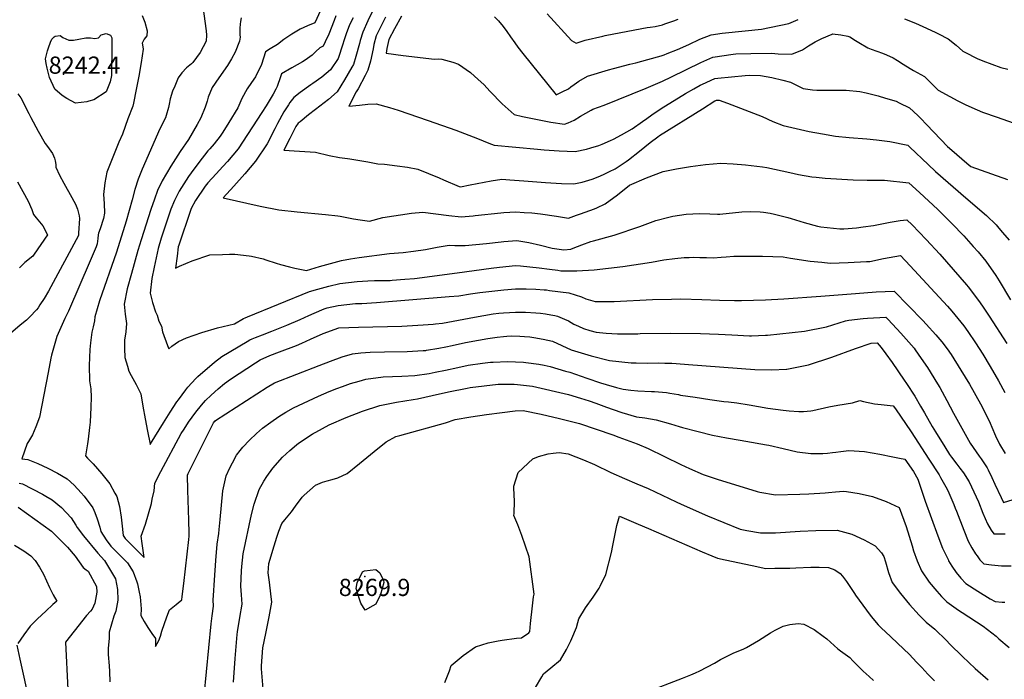
# Model space of a CAD drawing. Units: inches. Extents: x 2652234 to 2657630, y 1553588 to 1559048.
# Drawn here: x 2655733 to 2656722, y 1556417 to 1557080 of the extents above; entities that cross this region are included whole.
import ezdxf
from ezdxf.enums import TextEntityAlignment as Align

# ---------------------------------------------------------------- set-up
doc = ezdxf.new("R2010")
doc.units = ezdxf.units.IN
doc.header["$MEASUREMENT"] = 0
doc.layers.add('tile_2471_13_contour_10ft', color=59, linetype='Continuous')
doc.layers.add('tile_2471_13_spot_elev', color=115, linetype='Continuous')
doc.styles.add('Arial', font='arial.ttf')

msp = doc.modelspace()

# ---------------------------------------------------------------- linework, layer by layer
at = {"layer": 'tile_2471_13_contour_10ft'}
for points, elevation in [([(2655917.32, 1557093.25), (2655920.83, 1557068.65), (2655920.97, 1557064.51), (2655920.51, 1557058.34), (2655914.8, 1557046.97), (2655907.17, 1557037.04), (2655905.94, 1557035.45), (2655900.98, 1557031.5), (2655896.36, 1557026.66), (2655892.57, 1557021.37), (2655889.08, 1557013.12), (2655886.99, 1557008.04), (2655884.64, 1557000.23), (2655883.51, 1556995.15), (2655882.87, 1556991.81), (2655880.65, 1556983.51), (2655879.67, 1556981.32), (2655874.05, 1556970.3), (2655856.33, 1556929.68), (2655852.48, 1556919.63), (2655849.19, 1556909.25), (2655846.31, 1556898.91), (2655840.37, 1556877.42), (2655830.6, 1556846.28), (2655813.43, 1556797.27), (2655808.75, 1556781.4), (2655808.53, 1556777.15), (2655807.05, 1556771.31), (2655805.9, 1556765.79), (2655804.54, 1556755.08), (2655803.72, 1556748.63), (2655803.02, 1556732.45), (2655803.45, 1556717.03), (2655804.85, 1556708.96), (2655805.25, 1556700.59), (2655804.85, 1556690.67), (2655804.01, 1556675.41), (2655803.62, 1556670.1), (2655802.32, 1556658.49), (2655801.61, 1556653.58), (2655799.47, 1556641.64), (2655801.39, 1556639.39), (2655807.05, 1556633.63), (2655816, 1556623.47), (2655823.86, 1556613.34), (2655829.04, 1556604.06), (2655830.79, 1556600.91), (2655833.52, 1556590.71), (2655835.34, 1556580.07), (2655835.87, 1556573.99), (2655837.4, 1556561.56), (2655839.17, 1556558.64), (2655858.49, 1556539.42), (2655857.28, 1556546.38), (2655856.23, 1556553.69), (2655855.49, 1556561), (2655859.74, 1556573.09), (2655862.9, 1556583.22), (2655865.8, 1556593.74), (2655866.37, 1556598.25), (2655868.41, 1556606.46), (2655869.26, 1556614.13), (2655875.26, 1556625.79), (2655895.53, 1556663.97), (2655898.45, 1556668.53), (2655902.93, 1556675.43), (2655910.28, 1556685.58), (2655915.9, 1556692.5), (2655920.11, 1556697.1), (2655925.84, 1556702.61), (2655932.68, 1556708.87), (2655939.24, 1556714.31), (2655945.15, 1556718.57), (2655970.31, 1556735.19), (2655974.98, 1556738.04), (2655984.72, 1556742.32), (2655994.19, 1556746.19), (2656011.23, 1556752.62), (2656016.81, 1556754.92), (2656025.61, 1556758.86), (2656038.14, 1556764.43), (2656054, 1556770.11), (2656063.96, 1556770.62), (2656073.79, 1556770.97), (2656117.1, 1556772.04), (2656138.69, 1556773.18), (2656148.5, 1556774), (2656150.98, 1556774.25), (2656158.12, 1556774.97), (2656190.27, 1556781.13), (2656199.68, 1556782.77), (2656208.98, 1556784.3), (2656214.74, 1556784.99), (2656219.38, 1556785.42), (2656231.27, 1556786.07), (2656241.53, 1556785.92), (2656251.78, 1556785.48), (2656256.36, 1556785.1), (2656261.58, 1556784.37), (2656266.77, 1556783.49), (2656271, 1556782.75), (2656273.65, 1556781.97), (2656280.61, 1556779.13), (2656284.53, 1556777.25), (2656290.09, 1556774.07), (2656294.69, 1556771.79), (2656299.63, 1556769.7), (2656306.05, 1556767.56), (2656312.28, 1556766.05), (2656322.47, 1556765.06), (2656333.68, 1556764.09), (2656354.05, 1556764.28), (2656356.56, 1556764.44), (2656387.16, 1556765.01), (2656417.01, 1556764.55), (2656435.08, 1556763.97), (2656448.49, 1556763.15), (2656466.38, 1556762.29), (2656468.41, 1556762.29), (2656482.26, 1556762.73), (2656484.55, 1556762.91), (2656521.76, 1556766.75), (2656543.72, 1556771.25), (2656562.74, 1556777.43), (2656566.27, 1556777.9), (2656580.65, 1556779.68), (2656584.95, 1556780.12), (2656603.2, 1556781.04), (2656605.64, 1556778.5), (2656618.26, 1556764.99), (2656631.61, 1556749.88), (2656632.9, 1556748.08), (2656638.91, 1556739.5), (2656645.15, 1556730.52), (2656655.28, 1556714.08), (2656657.35, 1556710.3), (2656664.53, 1556697.16), (2656671.17, 1556684.52), (2656687.87, 1556654.28), (2656696.99, 1556641.31), (2656699.03, 1556638.71), (2656704.97, 1556629.7), (2656706.07, 1556627.41), (2656709.72, 1556619.74), (2656712.72, 1556613.07), (2656719.07, 1556599.71), (2656721.45, 1556594.77), (2656731.27, 1556597.7)], 8220), ([(2656093.82, 1557100.94), (2656083.08, 1557078.64), (2656078.02, 1557067.43), (2656075.45, 1557059.03), (2656074.56, 1557056.01), (2656070.9, 1557043), (2656068.49, 1557035.05), (2656066.86, 1557032.11), (2656059.59, 1557019.49), (2656052.13, 1557007.51), (2656043.38, 1556999.78), (2656030.49, 1556989.66), (2656023.48, 1556984.19), (2656014.99, 1556977.43), (2656013.16, 1556975.91), (2656010.77, 1556972.5), (2656004.66, 1556960.44), (2655998.74, 1556948.68), (2656014.35, 1556947.83), (2656030.46, 1556946.89), (2656044.16, 1556943.58), (2656054.54, 1556941.38), (2656062.66, 1556940.4), (2656065.05, 1556940.02), (2656083.01, 1556937.09), (2656093.01, 1556935.21), (2656099.62, 1556934.7), (2656112.37, 1556933.12), (2656122.91, 1556931.58), (2656133.35, 1556929.59), (2656143.95, 1556925.3), (2656154.54, 1556920.97), (2656159.02, 1556919.06), (2656174.9, 1556912.33), (2656176.24, 1556911.9), (2656185.7, 1556913.83), (2656206.91, 1556917.93), (2656217.69, 1556919.56), (2656225.69, 1556919.04), (2656239.55, 1556918.13), (2656261.53, 1556916.45), (2656277.47, 1556915.46), (2656290, 1556914.88), (2656298.41, 1556916.71), (2656308.2, 1556919.53), (2656314.38, 1556921.97), (2656319.59, 1556924.19), (2656325.82, 1556927.2), (2656331.3, 1556929.96), (2656342.38, 1556937.33), (2656344.71, 1556939.04), (2656355.76, 1556947.68), (2656366.68, 1556956.48), (2656374.38, 1556962.26), (2656376.07, 1556963.5), (2656419.01, 1556990.5), (2656431.65, 1556998.23), (2656432.67, 1556998.75), (2656433.17, 1556998.98), (2656435.91, 1556999.19), (2656444.36, 1556996.02), (2656479.15, 1556982.62), (2656489.89, 1556977.76), (2656500.02, 1556973.58), (2656526.21, 1556967.68), (2656539.51, 1556965.13), (2656552.83, 1556962.95), (2656566.42, 1556961.5), (2656584.05, 1556960.04), (2656593.9, 1556959.07), (2656607.37, 1556957.39), (2656625.39, 1556953.94), (2656627.5, 1556951.98), (2656645.83, 1556934.42), (2656653.33, 1556927.48), (2656683.54, 1556900.99), (2656704.45, 1556883.2), (2656713.99, 1556873.84), (2656716.87, 1556870.55), (2656720.6, 1556866.11), (2656727.29, 1556858.49)], 8170), ([(2655856.41, 1557084.21), (2655858.93, 1557077.29), (2655861.41, 1557068.78), (2655861.11, 1557063.56), (2655858.28, 1557060.48), (2655856.53, 1557056.49), (2655857.28, 1557050.61), (2655857.45, 1557050.2), (2655857.45, 1557050.15), (2655855.38, 1557036.77), (2655852.99, 1557023.27), (2655850.39, 1557009.72), (2655847.66, 1556996.12), (2655846.89, 1556993.18), (2655842.15, 1556980.31), (2655836.49, 1556964.98), (2655833.05, 1556956.78), (2655828.15, 1556945.21), (2655821.05, 1556926.63), (2655818.9, 1556915.84), (2655817.71, 1556904.15), (2655818.27, 1556895.06), (2655818.59, 1556885.39), (2655817.43, 1556880.18), (2655814.06, 1556869.61), (2655812.64, 1556865.32), (2655812.28, 1556863.73), (2655811.78, 1556859.87), (2655811.59, 1556857.3), (2655811.23, 1556854.8), (2655810.04, 1556851.77), (2655804.03, 1556837.51), (2655782.33, 1556787.15), (2655778.7, 1556779.64), (2655770.57, 1556761.66), (2655765.31, 1556742.87), (2655764.65, 1556739.85), (2655761.96, 1556725.47), (2655753.42, 1556680.64), (2655749.72, 1556670.93), (2655746.18, 1556662.86), (2655742.15, 1556656.07), (2655741, 1556653.89), (2655735.6, 1556638.63), (2655741.41, 1556638.08), (2655751.51, 1556633.98), (2655761.49, 1556629.33), (2655771.38, 1556624.29), (2655781.14, 1556618.6), (2655788.11, 1556612.07), (2655795.23, 1556604.39), (2655798.1, 1556601.1), (2655806.82, 1556589.53), (2655808.91, 1556584.62), (2655811.23, 1556578.3), (2655813.99, 1556569.93), (2655814.76, 1556565.52), (2655820.31, 1556557.13), (2655824.99, 1556550.93), (2655831.45, 1556544.38), (2655834.46, 1556541.51), (2655841.65, 1556534.14), (2655847.25, 1556525.11), (2655850.9, 1556515.06), (2655851.66, 1556512.89), (2655853.51, 1556504.58), (2655854.51, 1556499.99), (2655855.41, 1556487.83), (2655855.07, 1556481.25), (2655858.48, 1556475.06), (2655862.13, 1556468.99), (2655866, 1556463.04), (2655869.83, 1556457.99), (2655869.9, 1556449.93), (2655873.17, 1556456), (2655874.77, 1556460.43), (2655876.14, 1556465.37), (2655881.13, 1556479.77), (2655883.78, 1556486.98), (2655885.63, 1556488.23), (2655890.61, 1556492.31), (2655892.66, 1556493.99), (2655896.15, 1556497.05), (2655896.57, 1556500.13), (2655898.35, 1556513.5), (2655903.24, 1556557.62), (2655903.49, 1556560.94), (2655903.69, 1556564.04), (2655903.18, 1556577.08), (2655902.31, 1556607.2), (2655901.89, 1556622.26), (2655902.58, 1556624), (2655928.08, 1556674.89), (2655928.68, 1556675.67), (2655929.22, 1556676.26), (2655929.96, 1556677.01), (2655981.86, 1556710.79), (2655989.44, 1556714.96), (2656034.04, 1556732.47), (2656045.54, 1556736.87), (2656057.36, 1556740.99), (2656067.63, 1556744.2), (2656075.93, 1556745.13), (2656085.44, 1556745.95), (2656099.73, 1556746.08), (2656122.65, 1556746.45), (2656138.71, 1556747.42), (2656141.2, 1556747.61), (2656141.94, 1556747.69), (2656154.49, 1556749.82), (2656161.37, 1556751.12), (2656167.75, 1556752.6), (2656180.97, 1556755.61), (2656194.3, 1556757.99), (2656203.67, 1556759.48), (2656213.05, 1556760.92), (2656219.35, 1556761.59), (2656222.51, 1556761.89), (2656227.12, 1556762.13), (2656235.67, 1556761.92), (2656240.24, 1556761.69), (2656245.59, 1556761.12), (2656249.7, 1556760.56), (2656259.1, 1556758.8), (2656263.92, 1556757.78), (2656268.48, 1556756.82), (2656278.04, 1556752.63), (2656287.14, 1556748.29), (2656307.19, 1556742.18), (2656325.86, 1556737.46), (2656347.41, 1556735.18), (2656352.44, 1556734.97), (2656363.92, 1556734.61), (2656375.24, 1556734.95), (2656381.32, 1556734.85), (2656388.21, 1556734.69), (2656401.21, 1556733.65), (2656404.97, 1556733.33), (2656471.55, 1556728.48), (2656488.5, 1556727.9), (2656503.68, 1556728.71), (2656503.77, 1556728.73), (2656525.7, 1556733.12), (2656548.97, 1556740.83), (2656572.95, 1556749.6), (2656588.55, 1556754.93), (2656594.73, 1556755.1), (2656598.74, 1556750.65), (2656603.39, 1556744.14), (2656609.59, 1556735.4), (2656621.85, 1556717.84), (2656624.11, 1556714.38), (2656632.29, 1556701.57), (2656638.26, 1556691.38), (2656641.97, 1556684.89), (2656649.68, 1556671.11), (2656653.11, 1556665.6), (2656662.39, 1556650.76), (2656667.35, 1556642.9), (2656669.2, 1556640.21), (2656674.72, 1556633.1), (2656677.66, 1556629.32), (2656681.24, 1556624.56), (2656687.13, 1556615.5), (2656691.71, 1556605.41), (2656696.19, 1556595.34), (2656700.62, 1556584.17), (2656705.35, 1556573.39), (2656709.1, 1556567.03), (2656711.83, 1556563.19), (2656718.07, 1556563.09), (2656723.22, 1556563.28)], 8230), ([(2656035.4, 1557089.17), (2656029.69, 1557076.81), (2656022.31, 1557073.73), (2656015.15, 1557070.29), (2656006.69, 1557065.27), (2656002.82, 1557062.83), (2655998.6, 1557059.89), (2655992.28, 1557054.93), (2655984.91, 1557050.56), (2655980.25, 1557047.76), (2655978.25, 1557041.1), (2655976.32, 1557034.85), (2655970.05, 1557022.5), (2655966.33, 1557016.93), (2655961.96, 1557010.52), (2655956.64, 1557000.59), (2655952.48, 1556991.29), (2655943.45, 1556976.53), (2655937.4, 1556966.95), (2655934.69, 1556962.91), (2655928.58, 1556955.19), (2655924.28, 1556950.05), (2655922.46, 1556948.07), (2655913.27, 1556936.52), (2655905.5, 1556926.06), (2655902.88, 1556922.42), (2655893.51, 1556907.72), (2655888.75, 1556898.21), (2655885.35, 1556889.67), (2655875.62, 1556860.37), (2655872.37, 1556849.82), (2655868.43, 1556831.27), (2655866.01, 1556819.87), (2655864.26, 1556805.26), (2655866.87, 1556795.69), (2655869.88, 1556786.3), (2655871.38, 1556783.06), (2655873.24, 1556777.06), (2655875.87, 1556771.84), (2655876.86, 1556766.13), (2655881.82, 1556752.54), (2655883.34, 1556749.09), (2655886.28, 1556751.9), (2655892.9, 1556756.51), (2655900.98, 1556760.21), (2655916.26, 1556765.44), (2655932.07, 1556770.34), (2655949.05, 1556774.31), (2655958.23, 1556779.49), (2655959.83, 1556780.32), (2655962.26, 1556781.32), (2656024.58, 1556806.71), (2656032.73, 1556809.12), (2656043.84, 1556812.13), (2656054.9, 1556814.68), (2656072.38, 1556816.97), (2656082.9, 1556817.58), (2656089.75, 1556817.9), (2656105.51, 1556817.99), (2656107.53, 1556818.07), (2656120.35, 1556819.05), (2656129.9, 1556819.97), (2656172.84, 1556825.42), (2656206.97, 1556830.16), (2656215.4, 1556831.11), (2656231.44, 1556832.76), (2656236.38, 1556832.65), (2656255, 1556830.55), (2656265.37, 1556829.29), (2656273.99, 1556828.06), (2656276.84, 1556827.67), (2656286.04, 1556827.49), (2656292.81, 1556827.48), (2656310.27, 1556828.41), (2656339.18, 1556831.95), (2656368.1, 1556836.4), (2656380.29, 1556838.47), (2656391.34, 1556840.02), (2656400.89, 1556840.78), (2656405.73, 1556840.97), (2656410.41, 1556841.14), (2656416.31, 1556841.09), (2656423.17, 1556840.87), (2656430.12, 1556840.69), (2656437.84, 1556841.23), (2656442.97, 1556841.77), (2656450.46, 1556842.13), (2656462.45, 1556842.37), (2656479.42, 1556842.29), (2656500.1, 1556841.57), (2656507.56, 1556840.24), (2656527.35, 1556837.3), (2656538.88, 1556836.16), (2656547.43, 1556835.36), (2656565.6, 1556835.88), (2656583.91, 1556836.84), (2656587.11, 1556837.02), (2656601.1, 1556839.78), (2656618.05, 1556843.02), (2656627.66, 1556832.68), (2656665.24, 1556791.88), (2656669.57, 1556786.91), (2656681.47, 1556772.38), (2656685.51, 1556766.56), (2656693.31, 1556755.21), (2656700.56, 1556743.96), (2656708.21, 1556731.38), (2656716.3, 1556717.08), (2656722.74, 1556705.24)], 8200), ([(2656050.98, 1557083.85), (2656049.24, 1557079.1), (2656044.02, 1557065.35), (2656040.35, 1557057.5), (2656038.21, 1557053.25), (2656034.9, 1557051.62), (2656030.78, 1557047.86), (2656027.18, 1557044.39), (2656020.22, 1557039.39), (2656017.35, 1557037.47), (2656006.77, 1557031.59), (2655996.39, 1557025.43), (2655995.42, 1557022.48), (2655991.83, 1557012.87), (2655990.73, 1557010.09), (2655987.93, 1557005.19), (2655980.84, 1556993.29), (2655976.61, 1556986.73), (2655952.76, 1556950.07), (2655942.07, 1556937.41), (2655937.41, 1556932.24), (2655930.79, 1556925.17), (2655922.29, 1556916.05), (2655919.57, 1556912.56), (2655909.8, 1556898.1), (2655905.67, 1556890.29), (2655905, 1556888.33), (2655893.22, 1556853.42), (2655892.66, 1556851.55), (2655891.42, 1556842.34), (2655889.88, 1556830.07), (2655893.98, 1556832.21), (2655906.65, 1556837.75), (2655924.3, 1556843.46), (2655937.22, 1556844.06), (2655944.06, 1556844.31), (2655949.4, 1556844.39), (2655963.75, 1556842.77), (2655966.35, 1556842.42), (2655977.86, 1556839.5), (2655980.68, 1556838.71), (2655991.01, 1556835.29), (2655995.3, 1556833.93), (2656004.51, 1556831.42), (2656009.66, 1556830.13), (2656021.59, 1556827.83), (2656034.52, 1556831.83), (2656045.64, 1556835.07), (2656056.73, 1556837.96), (2656065.7, 1556839.47), (2656074.26, 1556840.87), (2656104.85, 1556844.91), (2656118.67, 1556846.09), (2656128.88, 1556847.21), (2656141.03, 1556848.98), (2656152.6, 1556851.46), (2656164.7, 1556853.29), (2656170.31, 1556853.06), (2656177.84, 1556852.91), (2656180.83, 1556853.13), (2656202.19, 1556854.93), (2656217.06, 1556856.67), (2656219.53, 1556857.04), (2656232.79, 1556858), (2656244.69, 1556855.93), (2656256.56, 1556853.22), (2656268.23, 1556850.28), (2656279.87, 1556848.7), (2656286.77, 1556849.22), (2656289.1, 1556850.23), (2656298.05, 1556853.62), (2656306.9, 1556856.93), (2656309.72, 1556857.66), (2656330.3, 1556863.49), (2656356.31, 1556872.08), (2656372.23, 1556877.97), (2656385.5, 1556881.57), (2656389.44, 1556882.59), (2656402.89, 1556884.47), (2656416.02, 1556885.03), (2656426.51, 1556884.98), (2656434.37, 1556884.63), (2656436.52, 1556884.55), (2656458.67, 1556886.69), (2656467.11, 1556887.24), (2656477.13, 1556886.98), (2656480.55, 1556886.46), (2656487.26, 1556885.38), (2656491.44, 1556884.51), (2656504.98, 1556881.05), (2656508.33, 1556880.15), (2656521.41, 1556876.15), (2656534.52, 1556872.58), (2656537.93, 1556871.9), (2656557.04, 1556869.83), (2656560.97, 1556869.88), (2656573.93, 1556870.7), (2656580.61, 1556871.67), (2656590.75, 1556873.26), (2656607.69, 1556876.47), (2656617.66, 1556878.06), (2656624.47, 1556878.84), (2656629.61, 1556873.69), (2656643.82, 1556858.98), (2656657.68, 1556844.13), (2656670.87, 1556829.03), (2656684.42, 1556813.39), (2656685.99, 1556811.56), (2656696.28, 1556797.84), (2656700.34, 1556792.2), (2656707.21, 1556782), (2656724.67, 1556754.58)], 8190), ([(2656116.91, 1557083.4), (2656109.94, 1557070.86), (2656104, 1557059.95), (2656102.27, 1557051.06), (2656101.39, 1557046.35), (2656118.69, 1557044.06), (2656150.05, 1557040.31), (2656154.44, 1557040.47), (2656157.34, 1557040.09), (2656168.53, 1557037.2), (2656174.19, 1557035.32), (2656186.31, 1557026.92), (2656194.01, 1557019.88), (2656199.67, 1557014.65), (2656205.94, 1557007.68), (2656218.06, 1556995.49), (2656229.95, 1556984.59), (2656238.24, 1556982.77), (2656258.61, 1556978.49), (2656266.68, 1556976.93), (2656280.54, 1556974.94), (2656284.11, 1556976.39), (2656290.27, 1556978.93), (2656296.57, 1556982.97), (2656307.27, 1556988.93), (2656309.15, 1556989.97), (2656320.42, 1556994.11), (2656362.61, 1557011.13), (2656379.13, 1557018.13), (2656387.86, 1557022.57), (2656417.36, 1557036.98), (2656429.67, 1557042.36), (2656449.91, 1557045.19), (2656452.66, 1557045.52), (2656467.82, 1557046.04), (2656488.36, 1557046.21), (2656495.22, 1557045.63), (2656508.71, 1557045.42), (2656519.47, 1557049.5), (2656525.52, 1557053.52), (2656532.39, 1557057.68), (2656539.04, 1557061.05), (2656549.44, 1557065.53), (2656549.59, 1557065.56), (2656558.23, 1557064.82), (2656565.2, 1557063.51), (2656567.05, 1557062.66), (2656572.9, 1557059.13), (2656576.12, 1557057.01), (2656585.19, 1557051.53), (2656588.63, 1557050.45), (2656600.07, 1557046.44), (2656604, 1557044.63), (2656610.79, 1557041.47), (2656615.02, 1557038.93), (2656620.79, 1557035.37), (2656627.56, 1557030.79), (2656630.95, 1557028.94), (2656642.15, 1557022.8), (2656653.14, 1557011.88), (2656655.73, 1557009.02), (2656667.6, 1557002.57), (2656675.56, 1556998.54), (2656683.68, 1556994.49), (2656694.88, 1556989.48), (2656700.33, 1556987.11), (2656715.06, 1556981.94), (2656765.27, 1556964.09)], 8150), ([(2656262.99, 1557085.9), (2656287.57, 1557058.86), (2656292.34, 1557056.48), (2656301.46, 1557059.22), (2656319.08, 1557063.5), (2656321.33, 1557064.02), (2656344.26, 1557068.4), (2656363.5, 1557072.03), (2656366.43, 1557072.35), (2656371.53, 1557073.15), (2656378.83, 1557074.84), (2656381.28, 1557075.6), (2656390.46, 1557078.69), (2656394.61, 1557080.29)], 8130), ([(2655955.74, 1557081.88), (2655955.18, 1557077.95), (2655954.89, 1557075.37), (2655954.56, 1557071.51), (2655954.5, 1557069.44), (2655954.57, 1557064.56), (2655954.82, 1557062.43), (2655954.25, 1557058.49), (2655949.76, 1557047.36), (2655946.04, 1557040.71), (2655942.01, 1557033.88), (2655933.34, 1557021.53), (2655926.78, 1557011.92), (2655922.81, 1557001.93), (2655921.64, 1556998.07), (2655919.5, 1556991.92), (2655915.46, 1556981.18), (2655911.75, 1556974.6), (2655902.85, 1556959.53), (2655894.51, 1556947.6), (2655885.21, 1556932.86), (2655876.35, 1556917.85), (2655871.92, 1556908.15), (2655868.77, 1556899.6), (2655865.23, 1556889.05), (2655855.3, 1556858.63), (2655851.95, 1556848.08), (2655845.58, 1556824.95), (2655841.41, 1556809.3), (2655838.31, 1556794.1), (2655839.34, 1556783.87), (2655840.62, 1556774.62), (2655839.92, 1556766.15), (2655838.78, 1556757.71), (2655838.81, 1556749.18), (2655838.97, 1556740.79), (2655839.07, 1556740.37), (2655841.61, 1556731.59), (2655843.06, 1556726.61), (2655845.21, 1556722.45), (2655850.25, 1556713.17), (2655855.05, 1556703.91), (2655857.02, 1556691.39), (2655859.4, 1556678.84), (2655861.85, 1556666.27), (2655864.35, 1556653.47), (2655864.49, 1556652.89), (2655864.92, 1556653.55), (2655877.76, 1556674.87), (2655884.4, 1556685.41), (2655891.32, 1556695.78), (2655892.74, 1556697.9), (2655900.09, 1556707.88), (2655902.34, 1556710.66), (2655910.23, 1556719.24), (2655912.22, 1556721.23), (2655929.03, 1556735.84), (2655936.42, 1556741.37), (2655961.9, 1556756.57), (2655964.63, 1556758.07), (2655966.82, 1556759.25), (2655970.14, 1556760.62), (2655977.21, 1556763.39), (2655986.76, 1556766.96), (2656001.53, 1556772.94), (2656015.1, 1556778.52), (2656023.9, 1556782.49), (2656028.98, 1556784.89), (2656039.04, 1556789.52), (2656042.12, 1556790.33), (2656053.18, 1556792.69), (2656070.63, 1556794.67), (2656076.99, 1556794.87), (2656091.74, 1556795.65), (2656164.86, 1556801.61), (2656174.46, 1556802.53), (2656186.22, 1556804.43), (2656195.39, 1556805.83), (2656207.56, 1556807.17), (2656219.46, 1556808.4), (2656231.35, 1556809.39), (2656242.04, 1556809.3), (2656251.86, 1556809.07), (2656260.24, 1556808.61), (2656262.34, 1556808.36), (2656265.62, 1556807.94), (2656284.88, 1556805.34), (2656297.62, 1556801.47), (2656301.89, 1556799.55), (2656311.49, 1556796.8), (2656314.69, 1556796.63), (2656330.52, 1556796.88), (2656368.77, 1556798.68), (2656387.98, 1556799.17), (2656397.49, 1556799.32), (2656418.52, 1556798.89), (2656436.22, 1556798.17), (2656451.2, 1556797.82), (2656458.46, 1556797.71), (2656482.48, 1556798.36), (2656500.9, 1556799.46), (2656538.15, 1556802.08), (2656572.88, 1556804.93), (2656593.42, 1556806.29), (2656611.62, 1556807.2), (2656640.54, 1556777.69), (2656643.95, 1556774.04), (2656653.62, 1556763.38), (2656659.61, 1556756.11), (2656665.04, 1556749.11), (2656668.94, 1556743.46), (2656678.77, 1556727.69), (2656687.19, 1556713.66), (2656698.43, 1556693.84), (2656703.19, 1556684.9), (2656708.09, 1556674.51), (2656709.75, 1556670.51), (2656713.44, 1556661.89), (2656717.47, 1556653.25), (2656722.98, 1556644.03)], 8210), ([(2656068.32, 1557081.74), (2656064.48, 1557074.75), (2656061.27, 1557065.74), (2656059.04, 1557058.76), (2656057.99, 1557055.16), (2656053.3, 1557041.07), (2656045.69, 1557029.45), (2656037, 1557022.1), (2656027.65, 1557015.81), (2656025.75, 1557014.58), (2656014.93, 1557006.86), (2656008.69, 1557001.61), (2656004.81, 1556996.62), (2656003.24, 1556994.37), (2655998.76, 1556987.26), (2655992.4, 1556975.5), (2655989.7, 1556970.09), (2655981.81, 1556955.27), (2655970.17, 1556937.71), (2655959.38, 1556925.12), (2655948.38, 1556912.68), (2655937.89, 1556900.75), (2655974.79, 1556892.55), (2655993.54, 1556888.73), (2656012.17, 1556886.82), (2656040.49, 1556884.3), (2656053.03, 1556882.77), (2656055.28, 1556882.47), (2656058.59, 1556881.86), (2656065.31, 1556880.58), (2656068.8, 1556879.88), (2656075.32, 1556878.79), (2656084.55, 1556877.43), (2656098.06, 1556880.99), (2656126.82, 1556885.62), (2656138.11, 1556886.6), (2656164.42, 1556883.06), (2656176.65, 1556881.82), (2656188.78, 1556882.92), (2656190.99, 1556883.14), (2656216.53, 1556885.81), (2656219.66, 1556886.04), (2656231.7, 1556886.73), (2656239.93, 1556886.32), (2656247.66, 1556885.68), (2656256.61, 1556884.86), (2656272.38, 1556882.34), (2656284.72, 1556880.59), (2656292.73, 1556883.33), (2656296.64, 1556884.76), (2656310.55, 1556889.89), (2656312.89, 1556890.87), (2656321.41, 1556894.99), (2656333.66, 1556903.93), (2656346, 1556913.54), (2656362.77, 1556921.1), (2656379.65, 1556927.24), (2656392.88, 1556930.07), (2656407.05, 1556932.33), (2656422.31, 1556934.33), (2656437.62, 1556935.64), (2656449.96, 1556935.07), (2656462.33, 1556934.15), (2656473.76, 1556932.87), (2656479.51, 1556932.14), (2656483.63, 1556931.53), (2656506.86, 1556926.27), (2656515.7, 1556924.48), (2656528.81, 1556922.15), (2656533.31, 1556921.68), (2656542.44, 1556920.79), (2656570.33, 1556919.11), (2656584.48, 1556918.61), (2656598.91, 1556918.65), (2656601.98, 1556918.71), (2656626.38, 1556915.97), (2656637.16, 1556906.21), (2656655.38, 1556889.29), (2656669.61, 1556875.21), (2656681.66, 1556862.65), (2656691.14, 1556852.05), (2656695.95, 1556846.64), (2656703.62, 1556837.35), (2656713.85, 1556822.81), (2656717.19, 1556817.54), (2656728.61, 1556798.41)], 8180), ([(2656100.94, 1557082.33), (2656091.25, 1557063.62), (2656089.17, 1557054.84), (2656088.35, 1557050.67), (2656085.74, 1557038.11), (2656083.18, 1557029.22), (2656080.28, 1557023.77), (2656073.19, 1557010.54), (2656071.46, 1557007.44), (2656063.98, 1556993.17), (2656074.78, 1556994.11), (2656083.07, 1556994.88), (2656091.36, 1556995.38), (2656104.86, 1556991.65), (2656113.47, 1556988.92), (2656143.72, 1556978.64), (2656171.46, 1556968.82), (2656193.16, 1556960.51), (2656204.49, 1556955.79), (2656209.96, 1556953.68), (2656253.4, 1556949.77), (2656259.98, 1556949.2), (2656275.31, 1556948.17), (2656291.12, 1556947.44), (2656302.7, 1556949.95), (2656307.16, 1556951.03), (2656315.07, 1556953.52), (2656318.24, 1556954.68), (2656326.64, 1556958.47), (2656329.8, 1556959.92), (2656337.77, 1556964.18), (2656348.56, 1556970.23), (2656358.87, 1556977.58), (2656363.1, 1556980.76), (2656368.25, 1556984.41), (2656377.59, 1556990.58), (2656401.98, 1557005.59), (2656410.39, 1557010.51), (2656416.92, 1557013.98), (2656419.07, 1557015.1), (2656431.4, 1557020.95), (2656434.44, 1557021.26), (2656461.86, 1557023.85), (2656466.69, 1557024.16), (2656477.34, 1557023.96), (2656488.71, 1557021.79), (2656499.91, 1557019.28), (2656507.7, 1557017.15), (2656520.24, 1557010.78), (2656529.74, 1557009.28), (2656534.04, 1557009.17), (2656548.55, 1557008.94), (2656563.34, 1557009.24), (2656577.25, 1557007.88), (2656583.59, 1557006.54), (2656590.27, 1557004.75), (2656595.47, 1557003.34), (2656603.06, 1557001.16), (2656613.65, 1556997.91), (2656616.66, 1556996.49), (2656626.89, 1556991.26), (2656635.32, 1556983.75), (2656638.21, 1556981.02), (2656644.56, 1556974.2), (2656665.36, 1556952.64), (2656669.47, 1556948.73), (2656684.76, 1556935.72), (2656688.67, 1556932.42), (2656709.29, 1556925.05), (2656725.59, 1556919.31)], 8160), ([(2656210.24, 1557082.63), (2656214.32, 1557078.66), (2656218.97, 1557073.02), (2656222.71, 1557068.07), (2656226.31, 1557062.65), (2656230.53, 1557056.54), (2656233.76, 1557052.34), (2656238.83, 1557045.8), (2656272.02, 1557004.54), (2656278.29, 1557007.29), (2656284.5, 1557010.59), (2656286.87, 1557012.32), (2656290.29, 1557014.74), (2656295.04, 1557018.06), (2656303.64, 1557023.08), (2656324.71, 1557029.61), (2656329.87, 1557030.96), (2656346.33, 1557035.2), (2656352.32, 1557036.61), (2656364.21, 1557039.87), (2656377.67, 1557043.75), (2656380.62, 1557044.72), (2656383.64, 1557045.9), (2656394, 1557050.1), (2656405.28, 1557055.07), (2656416.54, 1557060.35), (2656427.88, 1557064.54), (2656438.86, 1557066.51), (2656442.26, 1557066.78), (2656478.3, 1557070.48), (2656505.82, 1557076.24), (2656515.25, 1557080.16)], 8140), ([(2656622.05, 1557080.84), (2656633.19, 1557076.52), (2656644.08, 1557071.49), (2656653.44, 1557067.05), (2656656.07, 1557065.74), (2656665.74, 1557060.73), (2656673.76, 1557054.35), (2656680.72, 1557048.28), (2656682.59, 1557047.31), (2656695.05, 1557040.97), (2656700.76, 1557038.53), (2656718.87, 1557032.03), (2656725.97, 1557030.16)], 8140), ([(2655731.4, 1557005.45), (2655734.67, 1557001.49), (2655742.73, 1556985.6), (2655744.69, 1556981.49), (2655751.86, 1556968.03), (2655758.99, 1556955.42), (2655761.33, 1556952.41), (2655766.32, 1556945.39), (2655768.46, 1556940.72), (2655769.08, 1556937.97), (2655769.71, 1556934.31), (2655769.57, 1556931.62), (2655773.39, 1556923.76), (2655777.81, 1556915.61), (2655785.65, 1556901.33), (2655787.85, 1556897.6), (2655789.34, 1556894.52), (2655791.45, 1556889.39), (2655792.11, 1556886.85), (2655793.01, 1556882.98), (2655793.55, 1556880.3), (2655792.58, 1556865.45), (2655792.32, 1556863.1), (2655762.31, 1556807.22), (2655757.84, 1556799.86), (2655753.68, 1556793.25), (2655751.81, 1556790.42), (2655750.32, 1556788.21), (2655743.62, 1556781.42), (2655740.23, 1556778.12), (2655733.83, 1556772.96), (2655724.17, 1556764.45)], 8240), ([(2655731.04, 1556917.01), (2655736.48, 1556907.3), (2655741.76, 1556897.45), (2655745.49, 1556889.34), (2655747.3, 1556884.15), (2655750, 1556880.91), (2655756.63, 1556872.75), (2655761.34, 1556863.73), (2655747.95, 1556844.3), (2655746.44, 1556842.12), (2655738.61, 1556836.07), (2655733.27, 1556830.7)], 8250), ([(2655918.82, 1556400.49), (2655923.48, 1556448.6), (2655925.82, 1556472.66), (2655926.6, 1556480.74), (2655927.92, 1556490.48), (2655927.83, 1556496.91), (2655928.09, 1556501.38), (2655929.03, 1556516.66), (2655930.4, 1556536.49), (2655931.63, 1556552.87), (2655933.36, 1556563.58), (2655933.86, 1556567.55), (2655934.8, 1556577.62), (2655935.94, 1556592), (2655937.55, 1556606.62), (2655940.7, 1556621.58), (2655944.58, 1556629.66), (2655947.14, 1556634.7), (2655951.14, 1556642.4), (2655954.72, 1556647.14), (2655957.36, 1556650.28), (2655964.04, 1556657.45), (2655971.06, 1556664.11), (2655977.4, 1556669.46), (2655985.58, 1556675.55), (2655993.78, 1556681.21), (2656000.63, 1556685.42), (2656008.44, 1556689.99), (2656018.32, 1556694.66), (2656033.41, 1556701.66), (2656044.33, 1556706.33), (2656051.74, 1556709.31), (2656057.53, 1556711.46), (2656065.64, 1556714.19), (2656074.32, 1556716.74), (2656081.08, 1556718.6), (2656098.51, 1556721.09), (2656117.09, 1556721.59), (2656130.21, 1556722.31), (2656144.54, 1556724.4), (2656150.82, 1556725.63), (2656161, 1556727.66), (2656173.42, 1556730.52), (2656183.94, 1556732.67), (2656198.31, 1556734.9), (2656206.14, 1556735.78), (2656208.8, 1556735.91), (2656223.41, 1556736.43), (2656239.53, 1556735.66), (2656241.59, 1556735.45), (2656254.63, 1556733.59), (2656260.18, 1556732.59), (2656266, 1556731.4), (2656281.62, 1556726.85), (2656285.82, 1556725.58), (2656302.97, 1556719.72), (2656316.8, 1556715.08), (2656322.24, 1556713.27), (2656332.71, 1556710.44), (2656339.56, 1556708.61), (2656347.04, 1556707.63), (2656354.08, 1556706.84), (2656368.04, 1556706.23), (2656371.07, 1556706.19), (2656382.97, 1556705.15), (2656386.31, 1556704.6), (2656394.98, 1556703.12), (2656397.17, 1556702.68), (2656411.89, 1556700.51), (2656426.61, 1556698.35), (2656440.44, 1556696.35), (2656445.14, 1556695.85), (2656453.79, 1556694.85), (2656465.96, 1556693), (2656484.74, 1556689.68), (2656500.1, 1556687.38), (2656506.22, 1556686.76), (2656515.86, 1556686.15), (2656520.67, 1556686.24), (2656527.88, 1556686.75), (2656529.96, 1556687.05), (2656546.11, 1556690.83), (2656555.14, 1556692.63), (2656569.96, 1556695.04), (2656577.3, 1556697.24), (2656580.99, 1556696.38), (2656591.8, 1556693.94), (2656598.72, 1556693.37), (2656610.62, 1556691.82), (2656612.85, 1556688.71), (2656628.64, 1556665.66), (2656646.59, 1556638.2), (2656656.71, 1556622.52), (2656658.19, 1556619.95), (2656663.62, 1556610.54), (2656665.56, 1556606.95), (2656671.53, 1556592.69), (2656673, 1556589.18), (2656674.34, 1556585.95), (2656681.53, 1556566.77), (2656686.07, 1556555.8), (2656689.63, 1556549.28), (2656693.45, 1556542.99), (2656694.87, 1556541), (2656697.81, 1556537.19), (2656701.68, 1556533.07), (2656709.52, 1556532.04), (2656719.39, 1556531.21), (2656729.02, 1556531.06)], 8240), ([(2655947.96, 1556414.24), (2655949.78, 1556438.05), (2655951.86, 1556461.99), (2655952.11, 1556464.67), (2655954.63, 1556479.31), (2655956.86, 1556492.42), (2655956.12, 1556501.79), (2655955.32, 1556510.53), (2655956.28, 1556526.11), (2655956.6, 1556530.31), (2655957.67, 1556543.2), (2655966.15, 1556582.6), (2655969.01, 1556592.9), (2655974.01, 1556607.89), (2655978.57, 1556616.19), (2655981.68, 1556621.02), (2655987.58, 1556629.18), (2655997.22, 1556640.32), (2656004.54, 1556646.91), (2656011.4, 1556652.77), (2656013.48, 1556654.3), (2656027.03, 1556663.41), (2656028.15, 1556664.09), (2656030.86, 1556665.58), (2656044.14, 1556672.78), (2656061.21, 1556680.24), (2656077.65, 1556686.44), (2656094.96, 1556692.2), (2656111.88, 1556695.66), (2656128.46, 1556698.39), (2656132.97, 1556699.07), (2656147.79, 1556702.24), (2656164.02, 1556705.94), (2656182.88, 1556709.67), (2656185.72, 1556710.14), (2656213.94, 1556713.53), (2656216.87, 1556713.58), (2656230.11, 1556713.5), (2656233.43, 1556713.32), (2656248.37, 1556711.68), (2656284.62, 1556703.33), (2656296.76, 1556699.68), (2656305.24, 1556696.97), (2656312.07, 1556694.6), (2656322.67, 1556690.58), (2656329.31, 1556688.2), (2656337.99, 1556685.13), (2656352.75, 1556680.85), (2656361.07, 1556679.83), (2656372.59, 1556677.8), (2656387.04, 1556673.71), (2656395.67, 1556671.26), (2656399.03, 1556670.18), (2656414.8, 1556666.01), (2656429.27, 1556662.56), (2656443.2, 1556659.68), (2656456.95, 1556657.25), (2656462.62, 1556656.49), (2656483.41, 1556652.81), (2656485.87, 1556652.28), (2656500.04, 1556649.01), (2656514.18, 1556645.8), (2656527.96, 1556643.88), (2656540.12, 1556644.02), (2656544.65, 1556644.34), (2656549.75, 1556644.93), (2656553.18, 1556645.36), (2656557.99, 1556646.1), (2656566.19, 1556646.9), (2656581.86, 1556645.99), (2656597.32, 1556643.45), (2656610.38, 1556640.79), (2656617.02, 1556639.38), (2656622.51, 1556638.17), (2656631.08, 1556625.87), (2656635.52, 1556618.35), (2656636.13, 1556616.34), (2656639.32, 1556606.15), (2656642.83, 1556596.17), (2656655.38, 1556561.19), (2656660.29, 1556548.94), (2656665.8, 1556537.32), (2656666.38, 1556536.24), (2656669.56, 1556530.7), (2656673.78, 1556524.48), (2656678.49, 1556518.72), (2656683.65, 1556513.41), (2656695.76, 1556505.56), (2656708.22, 1556498.06), (2656713.17, 1556495.23), (2656720.06, 1556494.74), (2656722.9, 1556494.68)], 8250), ([(2655979.68, 1556387.31), (2655976.13, 1556427.53), (2655976.35, 1556430.73), (2655977.61, 1556448.59), (2655980.48, 1556463.02), (2655983.87, 1556479.71), (2655986.74, 1556494.43), (2655985.74, 1556503.05), (2655984.14, 1556514.83), (2655982.94, 1556524.2), (2655983.68, 1556533.54), (2655989.1, 1556551.18), (2655991.81, 1556560), (2655993.81, 1556565.87), (2655996.6, 1556573.78), (2655999.82, 1556577.3), (2656006.4, 1556585.51), (2656010.32, 1556591.13), (2656017.09, 1556599.95), (2656019.05, 1556602.1), (2656030.56, 1556612.05), (2656037.34, 1556615.14), (2656042.24, 1556616.38), (2656047.27, 1556617.72), (2656052.93, 1556619.46), (2656062.29, 1556623.96), (2656074.59, 1556633.92), (2656089.4, 1556646.12), (2656101.45, 1556655.58), (2656111.05, 1556661.13), (2656115.05, 1556662.09), (2656160.9, 1556674.72), (2656170.72, 1556678.2), (2656186.38, 1556680.75), (2656202.07, 1556683.23), (2656217.89, 1556685.22), (2656231.04, 1556686.78), (2656239.14, 1556687.29), (2656257.11, 1556683.47), (2656275.54, 1556679.09), (2656295.68, 1556674.18), (2656329.07, 1556662.62), (2656335.22, 1556660.48), (2656353.56, 1556653.76), (2656364.47, 1556648.91), (2656397.26, 1556633), (2656406.22, 1556628.89), (2656419.93, 1556622.96), (2656433.82, 1556618.34), (2656473.91, 1556605.88), (2656476.79, 1556605.19), (2656492.4, 1556602.36), (2656516.92, 1556603.13), (2656526.09, 1556603.57), (2656542.28, 1556604.5), (2656545.57, 1556604.72), (2656552.74, 1556605.54)], 8260), ([(2656160.43, 1556413.97), (2656164.95, 1556425.68), (2656166.81, 1556430.95), (2656178.9, 1556440.94), (2656191.13, 1556449.6), (2656204.05, 1556453.67), (2656213.95, 1556455.79), (2656218.01, 1556456.44), (2656232.49, 1556458.55), (2656237.49, 1556458.83), (2656244.87, 1556463.85), (2656245.63, 1556465.2), (2656246.44, 1556473.05), (2656248.3, 1556491.06), (2656249.36, 1556500), (2656250.21, 1556502.79), (2656244.98, 1556540.18), (2656241.36, 1556550.95), (2656237.67, 1556561.67), (2656233.74, 1556572.23), (2656229.67, 1556581.83), (2656229.89, 1556583.53), (2656230.18, 1556596.08), (2656229.68, 1556609.18), (2656229.79, 1556611.18), (2656233.99, 1556624.9), (2656248.9, 1556638.7), (2656254.42, 1556640.91), (2656264.3, 1556643.51), (2656269.16, 1556644.25), (2656275.27, 1556644.84), (2656284.3, 1556643.78), (2656299.65, 1556637.48), (2656310.52, 1556632.8), (2656327.01, 1556625.04), (2656340.68, 1556618.8), (2656353.04, 1556613.61), (2656364.74, 1556608.66), (2656378.71, 1556602.04), (2656392.67, 1556595.4), (2656397.83, 1556592.92), (2656424.17, 1556581.29), (2656457.12, 1556567.98), (2656463.83, 1556566.66), (2656477.38, 1556564.36), (2656492.47, 1556564.37), (2656517.12, 1556565.89)], 8270), ([(2655732.71, 1556614.13), (2655736.32, 1556613.49), (2655756.19, 1556603.08), (2655759.74, 1556601.01), (2655765.96, 1556597.26), (2655775.37, 1556589.82), (2655785.25, 1556579.28), (2655789.87, 1556571.96), (2655791.02, 1556569.66), (2655797.62, 1556561.09), (2655812.03, 1556543.88), (2655818.65, 1556536.45), (2655829.59, 1556517.98), (2655831.59, 1556507.25), (2655831.93, 1556496.63), (2655830.09, 1556485.64), (2655828.06, 1556480.39), (2655823.23, 1556464.53), (2655823.25, 1556457.91), (2655822.09, 1556448.36), (2655822.22, 1556441.84), (2655823.13, 1556430.57), (2655823.58, 1556424.81), (2655823.98, 1556414.59)], 8240), ([(2656552.74, 1556605.54), (2656560.9, 1556606.03), (2656563.62, 1556605.65), (2656576.4, 1556603.79), (2656589.92, 1556600.67), (2656603.48, 1556595.87), (2656616.81, 1556589.88), (2656623.55, 1556570.76), (2656629.87, 1556551.28), (2656631.22, 1556546.31), (2656634.89, 1556536.15), (2656639.08, 1556526.2), (2656646.91, 1556514.72), (2656654.36, 1556505.51), (2656659.28, 1556500.21), (2656664.54, 1556494.76), (2656676.16, 1556486.43), (2656679.95, 1556484.04), (2656701.09, 1556470.49), (2656714.08, 1556460.25), (2656716.86, 1556457.88), (2656727.07, 1556448.89)], 8260), ([(2655731.95, 1556590.18), (2655757.08, 1556572.03), (2655765.47, 1556565.77), (2655773.49, 1556557.78), (2655781.27, 1556549.74), (2655789.18, 1556540.91), (2655797, 1556529.48), (2655800.19, 1556527.04), (2655802.24, 1556525.72), (2655810.66, 1556510.33), (2655810.99, 1556504.49), (2655809.66, 1556497.37), (2655808.89, 1556493.59), (2655806.23, 1556487.57), (2655804.55, 1556485.44), (2655800.65, 1556481.07), (2655788.1, 1556465.45), (2655779.45, 1556454.3), (2655781.83, 1556406.83)], 8250), ([(2656251.3, 1556408.76), (2656257.8, 1556419.53), (2656259.59, 1556422.53), (2656266.82, 1556428.44), (2656276.66, 1556436.77), (2656282.73, 1556447.11), (2656286.93, 1556455.69), (2656288.01, 1556458.14), (2656292.56, 1556468.97), (2656293.79, 1556474.05), (2656294.89, 1556477.79), (2656301.65, 1556488.97), (2656309.34, 1556499.69), (2656315.44, 1556508.64), (2656316.47, 1556510.68), (2656322.03, 1556522.23), (2656327.81, 1556544.48), (2656329.02, 1556551.49), (2656332, 1556566.46), (2656333.22, 1556571.67), (2656335.63, 1556580.94), (2656354.48, 1556573.09), (2656365.01, 1556568.67), (2656418.84, 1556545.19), (2656428.51, 1556541.03), (2656434.08, 1556538.92)], 8280), ([(2656517.12, 1556565.89), (2656532.84, 1556566.52), (2656554.39, 1556567.05), (2656569.16, 1556562.87), (2656581.37, 1556557.27), (2656592.53, 1556551.05), (2656598.9, 1556544.11), (2656601.43, 1556540.57), (2656602.78, 1556534.95), (2656605.86, 1556524.55), (2656609.72, 1556514.46), (2656617.97, 1556503.16), (2656627.05, 1556492.19), (2656636.77, 1556481.47), (2656643.66, 1556474.37), (2656652.53, 1556467.42), (2656664.31, 1556456.03), (2656667.71, 1556452.5), (2656680.24, 1556440.03), (2656693.09, 1556428.08), (2656706.06, 1556416.7)], 8270), ([(2655728.14, 1556551.91), (2655737.66, 1556546.12), (2655744.64, 1556541.27), (2655748.77, 1556536.58), (2655753.37, 1556529.85), (2655757.21, 1556522.81), (2655760.29, 1556515.99), (2655763.34, 1556509.23), (2655767.11, 1556501.99), (2655770.81, 1556495.54), (2655766.83, 1556492.17), (2655759.48, 1556485.48), (2655751.29, 1556477.95), (2655744.04, 1556470.31), (2655737.69, 1556461.79), (2655731.52, 1556453.1)], 8260), ([(2656434.08, 1556538.92), (2656441.92, 1556537.24), (2656469.19, 1556531.42), (2656482.82, 1556528.57), (2656491.68, 1556528.62), (2656506.71, 1556528.84), (2656512.91, 1556529.2), (2656527.92, 1556529.72), (2656536.22, 1556529.77), (2656545.79, 1556529.48), (2656552.15, 1556527.05), (2656557.25, 1556523.33), (2656559.74, 1556520.84), (2656563.81, 1556515.46), (2656565.78, 1556512.49), (2656571.66, 1556503.31), (2656572.93, 1556501.52), (2656587.48, 1556481.45), (2656590.1, 1556478.2), (2656595.58, 1556471.88), (2656599.11, 1556468.12), (2656602.53, 1556465), (2656626.9, 1556442.13), (2656634.23, 1556434.4), (2656639.49, 1556428.85), (2656645.4, 1556422.39), (2656652.02, 1556415.39)], 8280), ([(2656362.74, 1556404.22), (2656399.1, 1556418.14), (2656407.41, 1556421.43), (2656412.17, 1556423.47), (2656416.35, 1556425.51), (2656431.21, 1556433.44), (2656437.33, 1556436.93), (2656446.05, 1556441.28), (2656450.12, 1556443.3), (2656460.73, 1556447.83), (2656463.28, 1556449.02), (2656475.43, 1556456.11), (2656487.53, 1556463.81), (2656492.04, 1556466.4), (2656500.1, 1556470.42), (2656507, 1556472.24), (2656515.22, 1556473.07), (2656520.82, 1556472.5), (2656531.42, 1556467.23), (2656540.48, 1556460.41), (2656543.93, 1556457.58), (2656555.09, 1556447.83), (2656557.75, 1556445.7), (2656567, 1556438.82), (2656570.16, 1556435.6), (2656580.6, 1556425.34), (2656586.39, 1556419.75), (2656590.75, 1556415.94)], 8290), ([(2655730.43, 1556451.42), (2655733.53, 1556437.19), (2655743.14, 1556393.44)], 8260)]:
    msp.add_lwpolyline(points, dxfattribs=dict(at, elevation=elevation))
for points, elevation in [([(2655759.16, 1557040.46), (2655761.47, 1557048.48), (2655762.47, 1557051.75), (2655764.34, 1557057.29), (2655765.73, 1557060.25), (2655767.95, 1557062.67), (2655769, 1557063.33), (2655773.9, 1557063.97), (2655776.87, 1557062.07), (2655779.75, 1557060.64), (2655782.64, 1557059.25), (2655787.59, 1557059.32), (2655792.77, 1557060.3), (2655799.97, 1557061.59), (2655804.46, 1557061.84), (2655808.81, 1557060.89), (2655812.37, 1557061.71), (2655815.36, 1557064.81), (2655820.22, 1557066.08), (2655824.74, 1557064.32), (2655825.85, 1557061.56), (2655825.86, 1557054.14), (2655825.54, 1557023.75), (2655824.36, 1557017.45), (2655820.12, 1557007.34), (2655807.77, 1556999.27), (2655802.89, 1556997.93), (2655800.69, 1556997.39), (2655789.32, 1556995.99), (2655780.6, 1557000.57), (2655776, 1557003.73), (2655768.53, 1557010), (2655763.32, 1557021.94), (2655760.89, 1557031.04), (2655759.97, 1557035.74)], 8240), ([(2656077.75, 1556524.96), (2656079.53, 1556526.04), (2656091.04, 1556527.51), (2656094.94, 1556524.02), (2656098.73, 1556516.5), (2656098.97, 1556514.32), (2656095.92, 1556502.36), (2656091.01, 1556492.73), (2656087.96, 1556490.78), (2656080.49, 1556486.58), (2656076.09, 1556493.52), (2656074.6, 1556497.47), (2656071.16, 1556508.37), (2656072.37, 1556514.13)], 8270)]:
    msp.add_lwpolyline(points, close=True, dxfattribs=dict(at, elevation=elevation))
at = {"layer": 'tile_2471_13_spot_elev'}
for p in [(2655777.24, 1557025.23, 8242.4), (2656079.89, 1556520.27, 8269.9)]:
    msp.add_point(p, dxfattribs=at)

# ---------------------------------------------------------------- texts
at = {"color": 18, "style": 'Arial'}
for s, p in [('8242.4', (2655798.47, 1557034.23)), ('8269.9', (2656089.83, 1556509.42))]:
    msp.add_text(s, height=17.28, dxfattribs=at).set_placement(p, align=Align.MIDDLE_CENTER)

doc.saveas('drawing.dxf')
